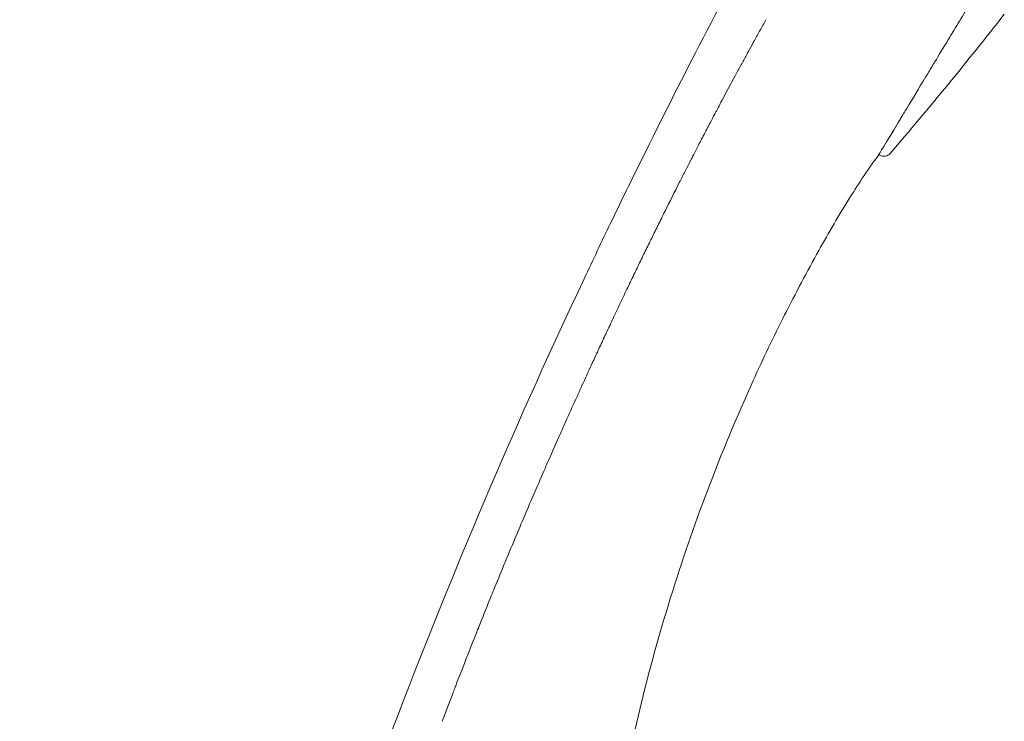
# Model space of a CAD drawing. Units: millimetres. Extents: x -6125 to -5243, y 10645 to 11534.
# Drawn here: x -5811 to -5749, y 11149 to 11193 of the extents above; entities that cross this region are included whole.
import ezdxf

# ---------------------------------------------------------------- set-up
doc = ezdxf.new("R2010")
doc.units = ezdxf.units.MM
doc.layers.add('Livello 01', color=255, linetype='Continuous', lineweight=15)
doc.layers.add('Livello 1', color=7, linetype='Continuous', lineweight=15)

# ---------------------------------------------------------------- blocks, each defined once
blk = doc.blocks.new('DICCIA')
at = {"layer": 'Livello 01'}
blk.add_line((1795.245, 465.843), (1795.317, 465.819), dxfattribs=at)
for centre, radius, start, end in [((1583.059, 580.53), 241.687, 331.72903, 334.41492), ((2037.979, 396.823), 262.662, 163.40327, 163.41181), ((2042.034, 395.622), 266.89, 163.5809, 163.58903), ((2173.037, 363.444), 401.819, 167.23061, 167.24103)]:
    blk.add_arc(centre, radius, start, end, dxfattribs=at)
at = {"layer": 'Livello 01', "extrusion": (0, 0, -1)}
for centre, radius, start, end in [((-13037.643, -3335.277), 11867.604, 18.693455, 18.6936544), ((-1795.477, 466.293), 0.5, 207.73741, 288.675), ((-2077.779, 385.582), 304.02, 14.05989, 14.06582), ((-2103.728, 379.227), 330.736, 13.31469, 13.32888)]:
    blk.add_arc(centre, radius, start, end, dxfattribs=at)
at = {"layer": 'Livello 01'}
for points, knots in [([(1778.822, 454.225), (1779.108, 455.484), (1779.706, 458.065), (1780.95, 463.213), (1783.319, 472.477), (1785.554, 480.371), (1787.147, 485.694)], [0, 0, 0, 0, 3.873558, 7.948544, 15.889255, 32.558265, 32.558265, 32.558265, 32.558265]), ([(1798.981, 476.9), (1798.843, 476.488), (1798.721, 476.117), (1798.458, 475.33), (1798.322, 474.929), (1798.172, 474.484), (1798.157, 474.44), (1798.142, 474.396)], [-1, -1, -1, -1, -0.937535, -0.937535, -0.8750699, -0.8750699, -0.8682, -0.8682, -0.8682, -0.8682]), ([(1797.424, 472.282), (1797.419, 472.266), (1797.413, 472.25), (1797.401, 472.215), (1797.395, 472.196), (1797.388, 472.177)], [-0.752860753, -0.752860753, -0.752860753, -0.752860753, -0.75005097, -0.75005097, -0.746687103, -0.746687103, -0.746687103, -0.746687103]), ([(1796.106, 468.386), (1796.139, 468.484), (1796.173, 468.586), (1796.248, 468.807), (1796.289, 468.928), (1796.331, 469.053)], [0.47242285, 0.47242285, 0.47242285, 0.47242285, 0.49999998, 0.49999998, 0.53124998, 0.53124998, 0.53124998, 0.53124998]), ([(1795.245, 465.843), (1795.028, 465.348), (1794.61, 464.342), (1793.78, 462.111), (1792.761, 458.901), (1791.594, 454.716), (1790.9, 451.742), (1790.582, 450.25)], [0, 0, 0, 0, 1.622517, 3.268748, 7.139756, 11.722655, 16.299772, 16.299772, 16.299772, 16.299772]), ([(1769.042, 333.559), (1768.818, 339.148), (1768.518, 350.157), (1768.528, 371.275), (1769.682, 396.505), (1773.07, 425.793), (1776.68, 444.826), (1778.822, 454.225)], [0, 0, 0, 0, 16.780322, 33.03429, 63.348801, 92.508872, 121.427785, 121.427785, 121.427785, 121.427785]), ([(1790.582, 450.25), (1790.06, 447.803), (1789.203, 443.006), (1788.365, 435.744), (1787.987, 428.515), (1788.091, 419.285), (1788.851, 410.242), (1790.221, 398.936), (1791.547, 389.676), (1793.066, 377.576), (1794.358, 364.891), (1795.215, 349.328), (1795.217, 338.863), (1795.075, 333.708)], [0, 0, 0, 0, 7.505729, 14.611093, 21.919327, 29.212234, 42.289307, 49.126092, 63.379694, 70.348928, 85.711543, 101.622539, 117.094353, 117.094353, 117.094353, 117.094353]), ([(1777.761, 435.499), (1777.761, 435.499), (1777.761, 435.499), (1777.666, 434.961), (1777.573, 434.424), (1777.48, 433.888)], [0.49999926, 0.49999926, 0.49999926, 0.49999926, 0.49999929, 0.49999929, 0.54678562, 0.54678562, 0.54678562, 0.54678562])]:
    blk.add_open_spline(points, degree=3, knots=knots, dxfattribs=at)
for points in [[(1797.995, 473.96), (1798.043, 474.104), (1798.092, 474.249), (1798.142, 474.396)], [(1797.425, 472.281), (1797.59, 472.767), (1797.764, 473.277), (1797.945, 473.813)], [(1797.994, 473.96), (1797.978, 473.911), (1797.961, 473.862), (1797.944, 473.813)], [(1786.485, 472.597), (1786.41, 472.347), (1786.335, 472.098), (1786.26, 471.848)], [(1786.249, 471.811), (1786.175, 471.561), (1786.101, 471.311), (1786.027, 471.062)], [(1797.248, 471.761), (1797.294, 471.897), (1797.341, 472.036), (1797.389, 472.177)], [(1797.078, 471.262), (1796.796, 470.429), (1796.548, 469.696), (1796.331, 469.053)], [(1797.079, 471.262), (1797.124, 471.396), (1797.17, 471.532), (1797.217, 471.67)], [(1797.247, 471.761), (1797.237, 471.731), (1797.227, 471.7), (1797.217, 471.67)], [(1786.017, 471.026), (1785.953, 470.81), (1785.89, 470.595), (1785.827, 470.379)], [(1785.787, 470.241), (1785.721, 470.014), (1785.655, 469.787), (1785.589, 469.56)], [(1785.787, 470.241), (1785.8, 470.287), (1785.814, 470.333), (1785.827, 470.379)], [(1785.56, 469.457), (1785.489, 469.213), (1785.419, 468.968), (1785.349, 468.724)], [(1785.56, 469.457), (1785.57, 469.491), (1785.58, 469.526), (1785.59, 469.56)], [(1784.893, 467.104), (1785.047, 467.654), (1785.199, 468.194), (1785.35, 468.724)], [(1795.996, 468.063), (1796.027, 468.155), (1796.059, 468.25), (1796.092, 468.347)], [(1795.996, 468.063), (1795.497, 466.589), (1795.244, 465.839), (1795.245, 465.843)], [(1784.674, 466.313), (1784.738, 466.543), (1784.801, 466.771), (1784.864, 466.997)], [(1784.893, 467.104), (1784.883, 467.069), (1784.873, 467.033), (1784.863, 466.998)], [(1784.674, 466.313), (1784.655, 466.245), (1784.636, 466.176), (1784.617, 466.108)], [(1784.455, 465.513), (1784.51, 465.713), (1784.564, 465.911), (1784.618, 466.108)], [(1784.236, 464.703), (1784.281, 464.87), (1784.326, 465.035), (1784.37, 465.2)], [(1784.454, 465.514), (1784.426, 465.409), (1784.398, 465.305), (1784.369, 465.201)], [(1784.235, 464.704), (1784.197, 464.562), (1784.158, 464.419), (1784.12, 464.276)], [(1784.014, 463.88), (1783.966, 463.7), (1783.918, 463.518), (1783.87, 463.336)], [(1784.015, 463.88), (1784.051, 464.013), (1784.086, 464.144), (1784.121, 464.276)], [(1783.793, 463.041), (1783.819, 463.14), (1783.845, 463.238), (1783.87, 463.336)], [(1783.792, 463.042), (1783.735, 462.823), (1783.677, 462.603), (1783.619, 462.38)], [(1783.568, 462.184), (1783.501, 461.93), (1783.435, 461.672), (1783.367, 461.412)], [(1783.568, 462.184), (1783.585, 462.25), (1783.602, 462.315), (1783.619, 462.38)], [(1782.874, 459.47), (1783.038, 460.124), (1783.202, 460.771), (1783.367, 461.412)], [(1782.635, 458.509), (1782.712, 458.82), (1782.789, 459.13), (1782.866, 459.439)], [(1782.393, 457.522), (1782.467, 457.829), (1782.542, 458.134), (1782.618, 458.439)], [(1782.635, 458.509), (1782.629, 458.486), (1782.623, 458.462), (1782.618, 458.439)], [(1782.148, 456.511), (1782.222, 456.818), (1782.296, 457.125), (1782.37, 457.431)], [(1782.393, 457.522), (1782.385, 457.492), (1782.378, 457.461), (1782.37, 457.431)], [(1781.901, 455.475), (1781.975, 455.79), (1782.05, 456.103), (1782.125, 456.416)], [(1782.148, 456.511), (1782.14, 456.479), (1782.133, 456.448), (1782.125, 456.416)], [(1781.652, 454.418), (1781.728, 454.745), (1781.805, 455.071), (1781.882, 455.396)], [(1781.652, 454.418), (1781.569, 454.062), (1781.486, 453.703), (1781.402, 453.34)], [(1781.402, 453.34), (1781.319, 452.978), (1781.237, 452.617), (1781.155, 452.257)], [(1781.139, 452.186), (1781.063, 451.85), (1780.988, 451.514), (1780.913, 451.179)], [(1780.881, 451.037), (1780.811, 450.726), (1780.743, 450.416), (1780.674, 450.106)], [(1780.881, 451.037), (1780.891, 451.085), (1780.902, 451.132), (1780.913, 451.179)], [(1780.628, 449.894), (1780.564, 449.607), (1780.502, 449.321), (1780.439, 449.035)], [(1780.627, 449.894), (1780.643, 449.965), (1780.658, 450.035), (1780.674, 450.106)], [(1780.135, 447.625), (1780.235, 448.095), (1780.337, 448.565), (1780.439, 449.035)], [(1780.135, 447.625), (1780.083, 447.383), (1780.032, 447.141), (1779.981, 446.899)], [(1779.662, 445.377), (1779.767, 445.885), (1779.873, 446.392), (1779.981, 446.899)], [(1779.662, 445.377), (1779.619, 445.172), (1779.577, 444.968), (1779.535, 444.764)], [(1779.432, 444.261), (1779.466, 444.428), (1779.501, 444.596), (1779.535, 444.764)], [(1779.432, 444.261), (1779.321, 443.713), (1779.211, 443.167), (1779.102, 442.624)], [(1778.987, 442.043), (1779.025, 442.237), (1779.063, 442.43), (1779.102, 442.624)], [(1778.987, 442.043), (1778.883, 441.515), (1778.78, 440.989), (1778.679, 440.464)], [(1778.56, 439.844), (1778.599, 440.051), (1778.639, 440.258), (1778.679, 440.464)], [(1778.56, 439.844), (1778.461, 439.322), (1778.363, 438.801), (1778.266, 438.282)], [(1778.152, 437.663), (1778.19, 437.87), (1778.228, 438.076), (1778.266, 438.282)], [(1778.152, 437.663), (1778.054, 437.132), (1777.958, 436.602), (1777.864, 436.074)], [(1777.761, 435.499), (1777.795, 435.69), (1777.829, 435.882), (1777.864, 436.074)], [(1777.388, 433.349), (1777.419, 433.529), (1777.449, 433.709), (1777.48, 433.888)], [(1777.388, 433.349), (1777.294, 432.798), (1777.202, 432.248), (1777.111, 431.699)], [(1777.031, 431.21), (1777.057, 431.373), (1777.084, 431.536), (1777.111, 431.699)], [(1777.03, 431.21), (1776.937, 430.641), (1776.846, 430.073), (1776.756, 429.506)], [(1776.688, 429.081), (1776.596, 428.49), (1776.504, 427.899), (1776.415, 427.31)], [(1776.689, 429.081), (1776.711, 429.222), (1776.733, 429.364), (1776.756, 429.506)], [(1776.362, 426.958), (1776.379, 427.075), (1776.397, 427.192), (1776.415, 427.31)], [(1776.362, 426.958), (1776.269, 426.342), (1776.178, 425.726), (1776.089, 425.11)]]:
    blk.add_open_spline(points, degree=3, dxfattribs=at)

msp = doc.modelspace()

# ---------------------------------------------------------------- block references
at = {"layer": 'Livello 1', "rotation": 347.5843919796894}
msp.add_blockref('DICCIA', (-7610.277, 11115.543), dxfattribs=at)

doc.saveas('drawing.dxf')
